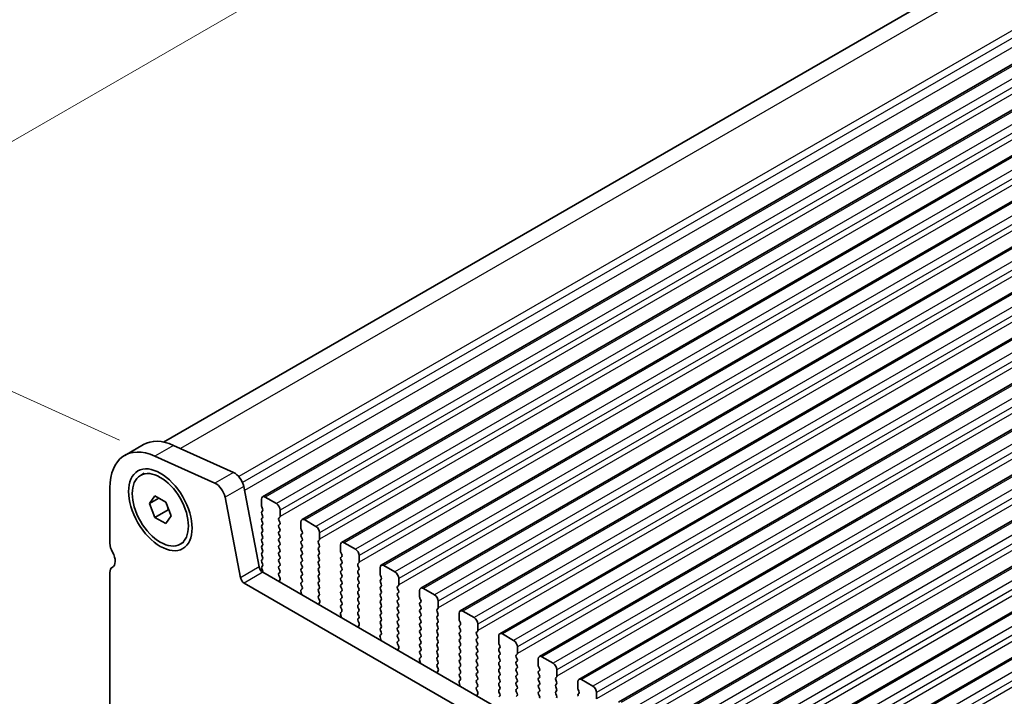
# Model space of a CAD drawing. Units: millimetres. Extents: x 0 to 5599, y 0 to 843.
# Drawn here: x 139 to 232, y 306 to 371 of the extents above; entities that cross this region are included whole.
import ezdxf

# ---------------------------------------------------------------- set-up
doc = ezdxf.new("R2010")
doc.units = ezdxf.units.MM
for name, color, linetype, lineweight in [('Dimension (ISO)', 7, 'Continuous', 18), ('Visible (ISO)', 7, 'Continuous', 35), ('Visible Narrow (ISO)', 7, 'Continuous', 25)]:
    doc.layers.add(name, color=color, linetype=linetype, lineweight=lineweight)
doc.styles.add('Note Text (TK)', font='txt')
doc.dimstyles.new('Default - Method 1b (TK)', dxfattribs={"dimscale": 2, "dimtxt": 2.5, "dimasz": 2.5, "dimexe": 1, "dimexo": 1.5, "dimgap": 1, "dimtad": 1, "dimtoh": 1, "dimrnd": 1e-08, "dimdsep": 46, "dimtxsty": 'Note Text (TK)', "dimcen": 0.09, "dimdle": 5, "dimclrd": 100, "dimclre": 100, "dimclrt": 7, "dimadec": 1, "dimazin": 1, "dimtfac": 1, "dimtmove": 0, "dimatfit": 3, "dimfxl": 0, "dimtolj": 1, "dimlwd": -1, "dimlwe": -1, "dimarcsym": 0})

# ---------------------------------------------------------------- blocks, each defined once
blk = doc.blocks.new('*D24')
at = {"layer": 'Defpoints', "color": 0, "transparency": 16777216}
for p in [(240.313, 417.994), (276.87, 401.444), (151.712, 329.184)]:
    blk.add_point(p, dxfattribs=at)
at = {"layer": 'Dimension (ISO)', "color": 100, "transparency": 16777216}
for p, q in [((273.507, 402.966), (238.071, 419.009)), ((119.485, 348.234), (235.983, 415.494)), ((148.349, 330.706), (112.913, 346.749))]:
    blk.add_line(p, q, dxfattribs=at)
for points in [[(235.566, 416.215), (236.399, 414.772), (240.313, 417.994)], [(119.068, 348.955), (119.902, 347.512), (115.155, 345.734)]]:
    blk.add_solid(points, dxfattribs=at)
at = {"layer": 'Dimension (ISO)', "color": 7, "transparency": 16777216, "insert": (172.917, 383.621), "char_height": 5, "attachment_point": 4, "rotation": 30, "style": 'Note Text (TK)'}
blk.add_mtext('\\A1;{\\Q-35.643;\\W0.816;\\H0.772x;177}', dxfattribs=at)

msp = doc.modelspace()

# ---------------------------------------------------------------- linework, layer by layer
at = {"layer": 'Visible (ISO)'}
for p, q in [((272.6145, 399.844), (152.5382, 330.5179)), ((161.9092, 325.3215), (283.5316, 395.5403)), ((165.6569, 323.1578), (287.2793, 393.3765)), ((169.4046, 320.9941), (291.0269, 391.2128)), ((173.1522, 318.8304), (294.7746, 389.0491)), ((176.8999, 316.6667), (298.5223, 386.8854)), ((180.6476, 314.503), (302.2699, 384.7217)), ((184.3952, 312.3393), (306.0176, 382.558)), ((188.1429, 310.1755), (309.7653, 380.3942)), ((191.8906, 308.0118), (313.5129, 378.2305)), ((195.6382, 305.8481), (317.2606, 376.0668)), ((199.3859, 303.6844), (321.0083, 373.9031)), ((203.1336, 301.5207), (324.7559, 371.7394)), ((206.8812, 299.357), (328.5036, 369.5757)), ((210.6289, 297.1932), (332.2513, 367.4119)), ((150.6172, 330.2748), (148.8494, 329.2542)), ((153.48, 330.2044), (159.172, 327.6275)), ((157.4042, 326.6069), (151.7122, 329.1838)), ((150.3419, 327.353), (150.6848, 327.551)), ((147.4514, 326.1641), (147.4514, 320.9161)), ((160.1244, 326.3098), (161.5912, 318.6702)), ((151.2038, 324.6817), (151.7141, 325.4077)), ((152.0877, 325.192), (151.2038, 324.6817)), ((151.7141, 325.4077), (152.7347, 324.8184)), ((152.7347, 324.8184), (153.245, 323.5032)), ((159.8234, 317.6496), (158.3567, 325.2892)), ((161.8057, 325.0927), (161.8057, 324.4803)), ((163.2199, 324.6844), (162.1592, 325.2968)), ((151.7141, 323.3665), (151.2038, 324.6817)), ((151.7141, 323.3665), (152.9727, 324.0931)), ((161.834, 324.366), (161.9188, 324.1863)), ((161.9188, 323.9904), (161.834, 323.9087)), ((163.5735, 323.4597), (163.5735, 324.072)), ((152.7347, 322.7772), (151.7141, 323.3665)), ((153.245, 323.5032), (152.7347, 322.7772)), ((161.834, 323.7128), (161.9188, 323.5331)), ((161.9188, 323.3372), (161.834, 323.2555)), ((161.834, 323.0596), (161.9188, 322.88)), ((163.4603, 323.2964), (163.5452, 323.378)), ((163.5452, 322.9208), (163.4603, 323.1004)), ((165.5534, 322.9289), (165.5534, 322.3166)), ((166.9676, 322.5207), (165.9069, 323.1331)), ((161.9188, 322.684), (161.834, 322.6023)), ((161.834, 322.4064), (161.9188, 322.2268)), ((161.9188, 322.0308), (161.834, 321.9491)), ((163.4603, 322.6432), (163.5452, 322.7248)), ((163.5452, 322.2676), (163.4603, 322.4472)), ((163.4603, 321.99), (163.5452, 322.0716)), ((165.5816, 322.2023), (165.6665, 322.0226)), ((154.1069, 320.8319), (154.4498, 321.0299)), ((161.834, 321.7532), (161.9188, 321.5736)), ((161.9188, 321.3776), (161.834, 321.2959)), ((161.834, 321.1), (161.9188, 320.9204)), ((163.5452, 321.6144), (163.4603, 321.794)), ((163.4603, 321.3368), (163.5452, 321.4184)), ((163.5452, 320.9612), (163.4603, 321.1408)), ((165.6665, 321.8267), (165.5816, 321.745)), ((165.5816, 321.5491), (165.6665, 321.3694)), ((165.6665, 321.1735), (165.5816, 321.0918)), ((167.208, 321.1326), (167.2928, 321.2143)), ((167.3211, 321.2959), (167.3211, 321.9083)), ((161.9188, 320.7244), (161.834, 320.6428)), ((161.834, 320.4468), (161.9188, 320.2672)), ((161.9188, 320.0712), (161.834, 319.9896)), ((163.4603, 320.6836), (163.5452, 320.7652)), ((163.5452, 320.308), (163.4603, 320.4876)), ((163.4603, 320.0304), (163.5452, 320.112)), ((165.5816, 320.8959), (165.6665, 320.7162)), ((165.6665, 320.5203), (165.5816, 320.4386)), ((165.5816, 320.2427), (165.6665, 320.063)), ((167.2928, 320.7571), (167.208, 320.9367)), ((167.208, 320.4795), (167.2928, 320.5611)), ((167.2928, 320.1039), (167.208, 320.2835)), ((169.301, 320.7652), (169.301, 320.1529)), ((170.7152, 320.357), (169.6546, 320.9693)), ((161.834, 319.7936), (161.9188, 319.614)), ((161.9188, 319.418), (161.834, 319.3364)), ((161.834, 319.1404), (161.9188, 318.9608)), ((163.5452, 319.6548), (163.4603, 319.8344)), ((163.4603, 319.3772), (163.5452, 319.4588)), ((163.5452, 319.0016), (163.4603, 319.1812)), ((165.6665, 319.8671), (165.5816, 319.7854)), ((165.5816, 319.5895), (165.6665, 319.4098)), ((165.6665, 319.2139), (165.5816, 319.1322)), ((167.208, 319.8263), (167.2928, 319.9079)), ((167.2928, 319.4507), (167.208, 319.6303)), ((167.208, 319.1731), (167.2928, 319.2547)), ((169.3293, 320.0385), (169.4142, 319.8589)), ((169.4142, 319.663), (169.3293, 319.5813)), ((169.3293, 319.3853), (169.4142, 319.2057)), ((171.0688, 319.1322), (171.0688, 319.7446)), ((147.701, 318.6497), (147.6689, 318.6311)), ((161.9188, 318.7648), (161.834, 318.6832)), ((161.834, 318.4872), (161.9035, 318.3401)), ((163.4603, 318.724), (163.5452, 318.8056)), ((163.5452, 318.3484), (163.4603, 318.528)), ((165.5816, 318.9363), (165.6665, 318.7566)), ((165.6665, 318.5607), (165.5816, 318.479)), ((165.5816, 318.2831), (165.6665, 318.1034)), ((167.2928, 318.7975), (167.208, 318.9771)), ((167.208, 318.5199), (167.2928, 318.6015)), ((167.2928, 318.1443), (167.208, 318.3239)), ((169.4142, 319.0098), (169.3293, 318.9281)), ((169.3293, 318.7321), (169.4142, 318.5525)), ((169.4142, 318.3566), (169.3293, 318.2749)), ((170.9557, 318.9689), (171.0405, 319.0506)), ((171.0405, 318.5933), (170.9557, 318.773)), ((170.9557, 318.3157), (171.0405, 318.3974)), ((173.0487, 318.6015), (173.0487, 317.9891)), ((174.4629, 318.1933), (173.4022, 318.8056)), ((147.4514, 318.1505), (147.4514, 291.114)), ((161.9342, 318.1627), (267.3288, 257.3131)), ((163.4615, 318.0719), (163.5452, 318.1524)), ((163.5589, 317.6752), (163.463, 317.8728)), ((163.5089, 317.3434), (163.5784, 317.5026)), ((165.6665, 317.9075), (165.5816, 317.8258)), ((165.5816, 317.6299), (165.6665, 317.4502)), ((165.6665, 317.2543), (165.5816, 317.1726)), ((167.208, 317.8667), (167.2928, 317.9483)), ((167.2928, 317.4911), (167.208, 317.6707)), ((167.208, 317.2135), (167.2928, 317.2951)), ((169.3293, 318.079), (169.4142, 317.8993)), ((169.4142, 317.7034), (169.3293, 317.6217)), ((169.3293, 317.4258), (169.4142, 317.2461)), ((171.0405, 317.9401), (170.9557, 318.1198)), ((170.9557, 317.6625), (171.0405, 317.7442)), ((171.0405, 317.2869), (170.9557, 317.4666)), ((173.077, 317.8748), (173.1618, 317.6952)), ((173.1618, 317.4992), (173.077, 317.4176)), ((174.8165, 316.9685), (174.8165, 317.5809)), ((266.6118, 255.6858), (160.1665, 317.142)), ((165.5484, 316.3653), (165.6179, 316.1258)), ((165.6638, 316.6022), (165.5679, 316.5152)), ((165.5816, 316.9767), (165.6653, 316.7995)), ((167.2928, 316.8379), (167.208, 317.0175)), ((167.208, 316.5603), (167.2928, 316.6419)), ((167.2928, 316.1847), (167.208, 316.3643)), ((169.4142, 317.0502), (169.3293, 316.9685)), ((169.3293, 316.7726), (169.4142, 316.5929)), ((169.4142, 316.397), (169.3293, 316.3153)), ((170.9557, 317.0093), (171.0405, 317.091)), ((171.0405, 316.6338), (170.9557, 316.8134)), ((170.9557, 316.3561), (171.0405, 316.4378)), ((173.077, 317.2216), (173.1618, 317.042)), ((173.1618, 316.846), (173.077, 316.7644)), ((173.077, 316.5684), (173.1618, 316.3888)), ((174.7033, 316.8052), (174.7882, 316.8869)), ((174.7882, 316.4296), (174.7033, 316.6093)), ((176.7964, 316.4378), (176.7964, 315.8254)), ((178.2106, 316.0295), (177.1499, 316.6419)), ((167.2092, 315.9082), (167.2928, 315.9887)), ((167.3065, 315.5115), (167.2107, 315.7091)), ((169.3293, 316.1194), (169.4142, 315.9397)), ((169.4142, 315.7438), (169.3293, 315.6621)), ((169.3293, 315.4662), (169.4142, 315.2865)), ((171.0405, 315.9806), (170.9557, 316.1602)), ((170.9557, 315.7029), (171.0405, 315.7846)), ((171.0405, 315.3274), (170.9557, 315.507)), ((173.1618, 316.1928), (173.077, 316.1112)), ((173.077, 315.9152), (173.1618, 315.7356)), ((173.1618, 315.5396), (173.077, 315.458)), ((174.7033, 316.152), (174.7882, 316.2337)), ((174.7882, 315.7764), (174.7033, 315.9561)), ((174.7033, 315.4988), (174.7882, 315.5805)), ((176.8246, 315.7111), (176.9095, 315.5315)), ((178.5641, 314.8048), (178.5641, 315.4172)), ((167.2566, 315.1797), (167.3261, 315.3389)), ((169.4142, 315.0906), (169.3293, 315.0089)), ((169.3293, 314.813), (169.413, 314.6358)), ((170.9557, 315.0497), (171.0405, 315.1314)), ((171.0405, 314.6742), (170.9557, 314.8538)), ((170.9557, 314.3966), (171.0405, 314.4782)), ((173.077, 315.262), (173.1618, 315.0824)), ((173.1618, 314.8864), (173.077, 314.8048)), ((173.077, 314.6088), (173.1618, 314.4292)), ((174.7882, 315.1232), (174.7033, 315.3029)), ((174.7033, 314.8456), (174.7882, 314.9273)), ((174.7882, 314.47), (174.7033, 314.6497)), ((176.9095, 315.3355), (176.8246, 315.2539)), ((176.8246, 315.0579), (176.9095, 314.8783)), ((176.9095, 314.6823), (176.8246, 314.6007)), ((178.451, 314.6415), (178.5358, 314.7232)), ((181.9582, 313.8658), (180.8976, 314.4782)), ((169.296, 314.2016), (169.3655, 313.9621)), ((169.4115, 314.4385), (169.3156, 314.3515)), ((171.0405, 314.021), (170.9557, 314.2006)), ((170.9568, 313.7445), (171.0405, 313.825)), ((171.0542, 313.3478), (170.9583, 313.5454)), ((173.1618, 314.2333), (173.077, 314.1516)), ((173.077, 313.9556), (173.1618, 313.776)), ((173.1618, 313.5801), (173.077, 313.4984)), ((174.7033, 314.1924), (174.7882, 314.2741)), ((174.7882, 313.8168), (174.7033, 313.9965)), ((174.7033, 313.5392), (174.7882, 313.6209)), ((176.8246, 314.4047), (176.9095, 314.2251)), ((176.9095, 314.0291), (176.8246, 313.9475)), ((176.8246, 313.7515), (176.9095, 313.5719)), ((178.5358, 314.2659), (178.451, 314.4455)), ((178.451, 313.9883), (178.5358, 314.07)), ((178.5358, 313.6127), (178.451, 313.7923)), ((180.544, 314.2741), (180.544, 313.6617)), ((180.5723, 313.5474), (180.6572, 313.3678)), ((171.0043, 313.016), (171.0738, 313.1752)), ((173.077, 313.3024), (173.1618, 313.1228)), ((173.1618, 312.9269), (173.077, 312.8452)), ((173.077, 312.6492), (173.1606, 312.4721)), ((174.7882, 313.1636), (174.7033, 313.3433)), ((174.7033, 312.886), (174.7882, 312.9677)), ((174.7882, 312.5104), (174.7033, 312.6901)), ((176.9095, 313.3759), (176.8246, 313.2943)), ((176.8246, 313.0983), (176.9095, 312.9187)), ((176.9095, 312.7227), (176.8246, 312.6411)), ((178.451, 313.3351), (178.5358, 313.4168)), ((178.5358, 312.9595), (178.451, 313.1391)), ((178.451, 312.6819), (178.5358, 312.7636)), ((180.6572, 313.1718), (180.5723, 313.0902)), ((180.5723, 312.8942), (180.6572, 312.7146)), ((182.3118, 312.6411), (182.3118, 313.2535)), ((173.0437, 312.0378), (173.1132, 311.7984)), ((173.1591, 312.2747), (173.0633, 312.1878)), ((174.7033, 312.2328), (174.7882, 312.3145)), ((174.7882, 311.8572), (174.7033, 312.0369)), ((174.7045, 311.5808), (174.7882, 311.6613)), ((176.8246, 312.4451), (176.9095, 312.2655)), ((176.9095, 312.0695), (176.8246, 311.9879)), ((176.8246, 311.7919), (176.9095, 311.6123)), ((178.5358, 312.3063), (178.451, 312.486)), ((178.451, 312.0287), (178.5358, 312.1104)), ((178.5358, 311.6531), (178.451, 311.8328)), ((180.6572, 312.5186), (180.5723, 312.437)), ((180.5723, 312.241), (180.6572, 312.0614)), ((180.6572, 311.8654), (180.5723, 311.7838)), ((182.1987, 312.4778), (182.2835, 312.5594)), ((182.2835, 312.1022), (182.1987, 312.2818)), ((182.1987, 311.8246), (182.2835, 311.9062)), ((184.2917, 312.1104), (184.2917, 311.498)), ((185.7059, 311.7021), (184.6452, 312.3145)), ((174.8019, 311.184), (174.706, 311.3816)), ((174.7519, 310.8523), (174.8214, 311.0115)), ((176.9095, 311.4163), (176.8246, 311.3347)), ((176.8246, 311.1387), (176.9095, 310.9591)), ((176.9095, 310.7631), (176.8246, 310.6815)), ((178.451, 311.3755), (178.5358, 311.4572)), ((178.5358, 310.9999), (178.451, 311.1796)), ((178.451, 310.7223), (178.5358, 310.804)), ((180.5723, 311.5878), (180.6572, 311.4082)), ((180.6572, 311.2122), (180.5723, 311.1306)), ((180.5723, 310.9346), (180.6572, 310.755)), ((182.2835, 311.449), (182.1987, 311.6286)), ((182.1987, 311.1714), (182.2835, 311.253)), ((182.2835, 310.7958), (182.1987, 310.9754)), ((184.32, 311.3837), (184.4048, 311.2041)), ((184.4048, 311.0081), (184.32, 310.9264)), ((184.32, 310.7305), (184.4048, 310.5509)), ((186.0595, 310.4774), (186.0595, 311.0897)), ((176.7914, 309.8741), (176.8609, 309.6347)), ((176.9068, 310.111), (176.8109, 310.0241)), ((176.8246, 310.4855), (176.9083, 310.3084)), ((178.5358, 310.3467), (178.451, 310.5264)), ((178.451, 310.0691), (178.5358, 310.1508)), ((178.5358, 309.6935), (178.451, 309.8732)), ((180.6572, 310.559), (180.5723, 310.4774)), ((180.5723, 310.2814), (180.6572, 310.1018)), ((180.6572, 309.9058), (180.5723, 309.8242)), ((182.1987, 310.5182), (182.2835, 310.5998)), ((182.2835, 310.1426), (182.1987, 310.3222)), ((182.1987, 309.865), (182.2835, 309.9466)), ((184.4048, 310.3549), (184.32, 310.2732)), ((184.32, 310.0773), (184.4048, 309.8977)), ((185.9463, 310.3141), (186.0312, 310.3957)), ((186.0312, 309.9385), (185.9463, 310.1181)), ((188.0394, 309.9466), (188.0394, 309.3343)), ((189.4536, 309.5384), (188.3929, 310.1508)), ((178.4522, 309.4171), (178.5358, 309.4976)), ((178.5495, 309.0203), (178.4537, 309.2179)), ((180.5723, 309.6282), (180.6572, 309.4486)), ((180.6572, 309.2526), (180.5723, 309.171)), ((180.5723, 308.975), (180.6572, 308.7954)), ((182.2835, 309.4894), (182.1987, 309.669)), ((182.1987, 309.2118), (182.2835, 309.2934)), ((182.2835, 308.8362), (182.1987, 309.0158)), ((184.4048, 309.7017), (184.32, 309.62)), ((184.32, 309.4241), (184.4048, 309.2445)), ((184.4048, 309.0485), (184.32, 308.9668)), ((185.9463, 309.6609), (186.0312, 309.7425)), ((186.0312, 309.2853), (185.9463, 309.4649)), ((185.9463, 309.0077), (186.0312, 309.0893)), ((188.0676, 309.22), (188.1525, 309.0403)), ((189.8071, 308.3137), (189.8071, 308.926)), ((178.4996, 308.6886), (178.5691, 308.8478)), ((180.6545, 307.9473), (180.5586, 307.8604)), ((180.6572, 308.5994), (180.5723, 308.5178)), ((180.5723, 308.3218), (180.656, 308.1447)), ((182.1987, 308.5586), (182.2835, 308.6403)), ((182.2835, 308.183), (182.1987, 308.3626)), ((182.1987, 307.9054), (182.2835, 307.9871)), ((184.32, 308.7709), (184.4048, 308.5913)), ((184.4048, 308.3953), (184.32, 308.3137)), ((184.32, 308.1177), (184.4048, 307.9381)), ((186.0312, 308.6321), (185.9463, 308.8117)), ((185.9463, 308.3545), (186.0312, 308.4361)), ((186.0312, 307.9789), (185.9463, 308.1585)), ((188.1525, 308.8444), (188.0676, 308.7627)), ((188.0676, 308.5668), (188.1525, 308.3871)), ((188.1525, 308.1912), (188.0676, 308.1095)), ((189.694, 308.1504), (189.7788, 308.232)), ((189.7788, 307.7748), (189.694, 307.9544)), ((193.2012, 307.3747), (192.1406, 307.9871)), ((180.539, 307.7104), (180.6085, 307.471)), ((182.2835, 307.5298), (182.1987, 307.7094)), ((182.1998, 307.2533), (182.2835, 307.3339)), ((182.2972, 306.8566), (182.2013, 307.0542)), ((184.4048, 307.7421), (184.32, 307.6605)), ((184.32, 307.4645), (184.4048, 307.2849)), ((184.4048, 307.0889), (184.32, 307.0073)), ((185.9463, 307.7013), (186.0312, 307.7829)), ((186.0312, 307.3257), (185.9463, 307.5053)), ((185.9463, 307.0481), (186.0312, 307.1297)), ((188.0676, 307.9136), (188.1525, 307.7339)), ((188.1525, 307.538), (188.0676, 307.4563)), ((188.0676, 307.2604), (188.1525, 307.0807)), ((189.694, 307.4972), (189.7788, 307.5788)), ((189.7788, 307.1216), (189.694, 307.3012)), ((191.787, 307.7829), (191.787, 307.1706)), ((191.8153, 307.0562), (191.9002, 306.8766)), ((182.2473, 306.5248), (182.3168, 306.684)), ((184.32, 306.8113), (184.4048, 306.6317)), ((184.4048, 306.4357), (184.32, 306.3541)), ((186.0312, 306.6725), (185.9463, 306.8521)), ((185.9463, 306.3949), (186.0312, 306.4765)), ((188.1525, 306.8848), (188.0676, 306.8031)), ((188.0676, 306.6072), (188.1525, 306.4275)), ((189.694, 306.844), (189.7788, 306.9256)), ((189.7788, 306.4684), (189.694, 306.648)), ((191.9002, 306.6807), (191.8153, 306.599)), ((193.5548, 306.1499), (193.5548, 306.7623))]:
    msp.add_line(p, q, dxfattribs=at)
for centre, major_axis, start_param, end_param in [((153.9922, 324.4292), (-3.375, 5.8457), 5.6053067, 6.2831853), ((152.2244, 323.4085), (-3.375, 5.8457), 5.6053067, 7.0685835), ((159.2668, 326.5581), (0.625, -1.0825), 1.0297443, 2.4637141), ((157.499, 325.5374), (-0.625, 1.0825), 4.1713369, 5.6053067), ((162.1592, 324.8885), (-0.25, 0.433), 5.4977871, 7.0685835), ((161.9471, 323.7454), (-0.1, 0.1732), 0.1418971, 1.4288993), ((161.9471, 324.3986), (0.1, -0.1732), 3.9269908, 4.5704919), ((161.8057, 324.1537), (0.1, -0.1732), 0.1418971, 1.4288993), ((163.2199, 324.2762), (-0.25, 0.433), 3.9269908, 5.4977871), ((161.9471, 323.0922), (-0.1, 0.1732), 0.1418971, 1.4288993), ((161.8057, 323.5005), (0.1, -0.1732), 0.1418971, 1.4288993), ((161.8057, 322.8473), (0.1, -0.1732), 0.1418971, 1.4288993), ((163.5735, 323.1331), (-0.1, 0.1732), 0.1418971, 1.4288993), ((163.432, 323.5413), (0.1, -0.1732), 0.1418971, 0.7853982), ((163.432, 322.8881), (0.1, -0.1732), 0.1418971, 1.4288993), ((165.9069, 322.7248), (-0.25, 0.433), 5.4977871, 7.0685835), ((161.9471, 322.439), (-0.1, 0.1732), 0.1418971, 1.4288993), ((161.9471, 321.7858), (-0.1, 0.1732), 0.1418971, 1.4288993), ((161.8057, 322.1941), (0.1, -0.1732), 0.1418971, 1.4288993), ((163.5735, 322.4799), (-0.1, 0.1732), 0.1418971, 1.4288993), ((163.5735, 321.8267), (-0.1, 0.1732), 0.1418971, 1.4288993), ((163.432, 322.2349), (0.1, -0.1732), 0.1418971, 1.4288993), ((165.6948, 322.2349), (0.1, -0.1732), 3.9269908, 4.5704919), ((165.5534, 321.99), (0.1, -0.1732), 0.1418971, 1.4288993), ((166.9676, 322.1124), (-0.25, 0.433), 3.9269908, 5.4977871), ((161.9471, 321.1326), (-0.1, 0.1732), 0.1418971, 1.4288993), ((161.8057, 321.5409), (0.1, -0.1732), 0.1418971, 1.4288993), ((163.5735, 321.1735), (-0.1, 0.1732), 0.1418971, 1.4288993), ((163.432, 321.5817), (0.1, -0.1732), 0.1418971, 1.4288993), ((165.6948, 321.5817), (-0.1, 0.1732), 0.1418971, 1.4288993), ((165.6948, 320.9285), (-0.1, 0.1732), 0.1418971, 1.4288993), ((165.5534, 321.3368), (0.1, -0.1732), 0.1418971, 1.4288993), ((167.3211, 320.9693), (-0.1, 0.1732), 0.1418971, 1.4288993), ((167.1797, 321.3776), (0.1, -0.1732), 0.1418971, 0.7853982), ((169.6546, 320.5611), (-0.25, 0.433), 5.4977871, 7.0685835), ((148.3353, 320.4058), (0.625, -1.0825), 3.9269908, 4.6939848), ((147.0625, 319.7241), (0.625, -1.0825), 6.2671145, 7.8355775), ((161.9471, 320.4795), (-0.1, 0.1732), 0.1418971, 1.4288993), ((161.8057, 320.8877), (0.1, -0.1732), 0.1418971, 1.4288993), ((161.8057, 320.2345), (0.1, -0.1732), 0.1418971, 1.4288993), ((163.5735, 320.5203), (-0.1, 0.1732), 0.1418971, 1.4288993), ((163.432, 320.9285), (0.1, -0.1732), 0.1418971, 1.4288993), ((163.432, 320.2753), (0.1, -0.1732), 0.1418971, 1.4288993), ((165.6948, 320.2753), (-0.1, 0.1732), 0.1418971, 1.4288993), ((165.5534, 320.6836), (0.1, -0.1732), 0.1418971, 1.4288993), ((165.5534, 320.0304), (0.1, -0.1732), 0.1418971, 1.4288993), ((167.3211, 320.3162), (-0.1, 0.1732), 0.1418971, 1.4288993), ((167.1797, 320.7244), (0.1, -0.1732), 0.1418971, 1.4288993), ((167.1797, 320.0712), (0.1, -0.1732), 0.1418971, 1.4288993), ((169.4424, 320.0712), (0.1, -0.1732), 3.9269908, 4.5704919), ((170.7152, 319.9487), (-0.25, 0.433), 3.9269908, 5.4977871), ((161.9471, 319.8263), (-0.1, 0.1732), 0.1418971, 1.4288993), ((161.9471, 319.1731), (-0.1, 0.1732), 0.1418971, 1.4288993), ((161.8057, 319.5813), (0.1, -0.1732), 0.1418971, 1.4288993), ((163.5735, 319.8671), (-0.1, 0.1732), 0.1418971, 1.4288993), ((163.5735, 319.2139), (-0.1, 0.1732), 0.1418971, 1.4288993), ((163.432, 319.6221), (0.1, -0.1732), 0.1418971, 1.4288993), ((165.6948, 319.6221), (-0.1, 0.1732), 0.1418971, 1.4288993), ((165.6948, 318.9689), (-0.1, 0.1732), 0.1418971, 1.4288993), ((165.5534, 319.3772), (0.1, -0.1732), 0.1418971, 1.4288993), ((167.3211, 319.663), (-0.1, 0.1732), 0.1418971, 1.4288993), ((167.3211, 319.0098), (-0.1, 0.1732), 0.1418971, 1.4288993), ((167.1797, 319.418), (0.1, -0.1732), 0.1418971, 1.4288993), ((169.4424, 319.418), (-0.1, 0.1732), 0.1418971, 1.4288993), ((169.301, 319.8263), (0.1, -0.1732), 0.1418971, 1.4288993), ((169.301, 319.1731), (0.1, -0.1732), 0.1418971, 1.4288993), ((170.9274, 319.2139), (0.1, -0.1732), 0.1418971, 0.7853982), ((148.1939, 317.7218), (-0.525, 0.9093), 6.2671145, 7.0685835), ((161.9342, 318.5709), (0.25, -0.433), 4.1713369, 5.4977871), ((161.9471, 318.5199), (-0.1, 0.1732), 0.1418971, 1.4288993), ((161.7903, 318.3074), (0.1, -0.1732), 0.3997741, 1.4288993), ((161.8057, 318.9281), (0.1, -0.1732), 0.1418971, 1.4288993), ((163.5735, 318.5607), (-0.1, 0.1732), 0.1418971, 1.4288993), ((163.432, 318.9689), (0.1, -0.1732), 0.1418971, 1.4288993), ((163.432, 318.3157), (0.1, -0.1732), 0.1418971, 1.4288993), ((165.6948, 318.3157), (-0.1, 0.1732), 0.1418971, 1.4288993), ((165.5534, 318.724), (0.1, -0.1732), 0.1418971, 1.4288993), ((167.3211, 318.3566), (-0.1, 0.1732), 0.1418971, 1.4288993), ((167.1797, 318.7648), (0.1, -0.1732), 0.1418971, 1.4288993), ((169.4424, 318.7648), (-0.1, 0.1732), 0.1418971, 1.4288993), ((169.4424, 318.1116), (-0.1, 0.1732), 0.1418971, 1.4288993), ((169.301, 318.5199), (0.1, -0.1732), 0.1418971, 1.4288993), ((171.0688, 318.8056), (-0.1, 0.1732), 0.1418971, 1.4288993), ((171.0688, 318.1524), (-0.1, 0.1732), 0.1418971, 1.4288993), ((170.9274, 318.5607), (0.1, -0.1732), 0.1418971, 1.4288993), ((173.4022, 318.3974), (-0.25, 0.433), 5.4977871, 7.0685835), ((174.4629, 317.785), (-0.25, 0.433), 3.9269908, 5.4977871), ((160.1665, 317.5503), (-0.25, 0.433), 1.0297443, 2.3561945), ((163.5746, 317.9086), (-0.1, 0.1732), 0.1418971, 1.4465605), ((163.6401, 317.2067), (-0.1, 0.1732), 0.4026436, 0.963561), ((163.4472, 317.6394), (-0.1, 0.1732), 3.5442362, 4.5881532), ((165.6948, 317.6625), (-0.1, 0.1732), 0.1418971, 1.4288993), ((165.5534, 318.0708), (0.1, -0.1732), 0.1418971, 1.4288993), ((165.5534, 317.4176), (0.1, -0.1732), 0.1418971, 1.4288993), ((167.3211, 317.7034), (-0.1, 0.1732), 0.1418971, 1.4288993), ((167.1797, 318.1116), (0.1, -0.1732), 0.1418971, 1.4288993), ((167.1797, 317.4584), (0.1, -0.1732), 0.1418971, 1.4288993), ((169.4424, 317.4584), (-0.1, 0.1732), 0.1418971, 1.4288993), ((169.301, 317.8667), (0.1, -0.1732), 0.1418971, 1.4288993), ((171.0688, 317.4992), (-0.1, 0.1732), 0.1418971, 1.4288993), ((170.9274, 317.9075), (0.1, -0.1732), 0.1418971, 1.4288993), ((170.9274, 317.2543), (0.1, -0.1732), 0.1418971, 1.4288993), ((173.1901, 317.2543), (-0.1, 0.1732), 0.1418971, 1.4288993), ((173.1901, 317.9075), (0.1, -0.1732), 3.9269908, 4.5704919), ((173.0487, 317.6625), (0.1, -0.1732), 0.1418971, 1.4288993), ((165.6796, 316.3505), (-0.1, 0.1732), 0.1242358, 1.1681528), ((165.6948, 317.0093), (-0.1, 0.1732), 0.1418971, 1.4288993), ((165.5522, 316.7669), (0.1, -0.1732), 0.1242358, 1.4288993), ((167.3211, 317.0502), (-0.1, 0.1732), 0.1418971, 1.4288993), ((167.3211, 316.397), (-0.1, 0.1732), 0.1418971, 1.4288993), ((167.1797, 316.8052), (0.1, -0.1732), 0.1418971, 1.4288993), ((169.4424, 316.8052), (-0.1, 0.1732), 0.1418971, 1.4288993), ((169.301, 317.2135), (0.1, -0.1732), 0.1418971, 1.4288993), ((169.301, 316.5603), (0.1, -0.1732), 0.1418971, 1.4288993), ((171.0688, 316.846), (-0.1, 0.1732), 0.1418971, 1.4288993), ((171.0688, 316.1928), (-0.1, 0.1732), 0.1418971, 1.4288993), ((170.9274, 316.6011), (0.1, -0.1732), 0.1418971, 1.4288993), ((173.1901, 316.6011), (-0.1, 0.1732), 0.1418971, 1.4288993), ((173.0487, 317.0093), (0.1, -0.1732), 0.1418971, 1.4288993), ((173.0487, 316.3561), (0.1, -0.1732), 0.1418971, 1.4288993), ((174.8165, 316.6419), (-0.1, 0.1732), 0.1418971, 1.4288993), ((174.675, 317.0502), (0.1, -0.1732), 0.1418971, 0.7853982), ((174.675, 316.397), (0.1, -0.1732), 0.1418971, 1.4288993), ((177.1499, 316.2337), (-0.25, 0.433), 5.4977871, 7.0685835), ((165.4867, 316.1406), (0.1, -0.1732), 0.6072353, 1.1681528), ((167.3223, 315.7449), (-0.1, 0.1732), 0.1418971, 1.4465605), ((167.1797, 316.152), (0.1, -0.1732), 0.1418971, 1.4288993), ((167.1949, 315.4756), (-0.1, 0.1732), 3.5442362, 4.5881532), ((169.4424, 316.152), (-0.1, 0.1732), 0.1418971, 1.4288993), ((169.4424, 315.4988), (-0.1, 0.1732), 0.1418971, 1.4288993), ((169.301, 315.9071), (0.1, -0.1732), 0.1418971, 1.4288993), ((171.0688, 315.5396), (-0.1, 0.1732), 0.1418971, 1.4288993), ((170.9274, 315.9479), (0.1, -0.1732), 0.1418971, 1.4288993), ((173.1901, 315.9479), (-0.1, 0.1732), 0.1418971, 1.4288993), ((173.1901, 315.2947), (-0.1, 0.1732), 0.1418971, 1.4288993), ((173.0487, 315.7029), (0.1, -0.1732), 0.1418971, 1.4288993), ((174.8165, 315.9887), (-0.1, 0.1732), 0.1418971, 1.4288993), ((174.8165, 315.3355), (-0.1, 0.1732), 0.1418971, 1.4288993), ((174.675, 315.7438), (0.1, -0.1732), 0.1418971, 1.4288993), ((176.9378, 315.7438), (0.1, -0.1732), 3.9269908, 4.5704919), ((176.7964, 315.4988), (0.1, -0.1732), 0.1418971, 1.4288993), ((178.2106, 315.6213), (-0.25, 0.433), 3.9269908, 5.4977871), ((167.3878, 315.043), (-0.1, 0.1732), 0.4026436, 0.963561), ((169.4424, 314.8456), (-0.1, 0.1732), 0.1418971, 1.4288993), ((169.2998, 314.6032), (0.1, -0.1732), 0.1242358, 1.4288993), ((169.301, 315.2539), (0.1, -0.1732), 0.1418971, 1.4288993), ((171.0688, 314.8864), (-0.1, 0.1732), 0.1418971, 1.4288993), ((170.9274, 315.2947), (0.1, -0.1732), 0.1418971, 1.4288993), ((170.9274, 314.6415), (0.1, -0.1732), 0.1418971, 1.4288993), ((173.1901, 314.6415), (-0.1, 0.1732), 0.1418971, 1.4288993), ((173.0487, 315.0497), (0.1, -0.1732), 0.1418971, 1.4288993), ((174.8165, 314.6823), (-0.1, 0.1732), 0.1418971, 1.4288993), ((174.675, 315.0906), (0.1, -0.1732), 0.1418971, 1.4288993), ((174.675, 314.4374), (0.1, -0.1732), 0.1418971, 1.4288993), ((176.9378, 315.0906), (-0.1, 0.1732), 0.1418971, 1.4288993), ((176.9378, 314.4374), (-0.1, 0.1732), 0.1418971, 1.4288993), ((176.7964, 314.8456), (0.1, -0.1732), 0.1418971, 1.4288993), ((178.5641, 314.4782), (-0.1, 0.1732), 0.1418971, 1.4288993), ((178.4227, 314.8864), (0.1, -0.1732), 0.1418971, 0.7853982), ((180.8976, 314.07), (-0.25, 0.433), 5.4977871, 7.0685835), ((169.4272, 314.1868), (-0.1, 0.1732), 0.1242358, 1.1681528), ((169.2344, 313.9769), (0.1, -0.1732), 0.6072353, 1.1681528), ((171.0688, 314.2333), (-0.1, 0.1732), 0.1418971, 1.4288993), ((171.07, 313.5812), (-0.1, 0.1732), 0.1418971, 1.4465605), ((170.9274, 313.9883), (0.1, -0.1732), 0.1418971, 1.4288993), ((173.1901, 313.9883), (-0.1, 0.1732), 0.1418971, 1.4288993), ((173.0487, 314.3966), (0.1, -0.1732), 0.1418971, 1.4288993), ((173.0487, 313.7434), (0.1, -0.1732), 0.1418971, 1.4288993), ((174.8165, 314.0291), (-0.1, 0.1732), 0.1418971, 1.4288993), ((174.8165, 313.3759), (-0.1, 0.1732), 0.1418971, 1.4288993), ((174.675, 313.7842), (0.1, -0.1732), 0.1418971, 1.4288993), ((176.9378, 313.7842), (-0.1, 0.1732), 0.1418971, 1.4288993), ((176.7964, 314.1924), (0.1, -0.1732), 0.1418971, 1.4288993), ((176.7964, 313.5392), (0.1, -0.1732), 0.1418971, 1.4288993), ((178.5641, 313.825), (-0.1, 0.1732), 0.1418971, 1.4288993), ((178.4227, 314.2333), (0.1, -0.1732), 0.1418971, 1.4288993), ((178.4227, 313.5801), (0.1, -0.1732), 0.1418971, 1.4288993), ((180.6854, 313.5801), (0.1, -0.1732), 3.9269908, 4.5704919), ((181.9582, 313.4576), (-0.25, 0.433), 3.9269908, 5.4977871), ((171.1355, 312.8793), (-0.1, 0.1732), 0.4026436, 0.963561), ((170.9426, 313.3119), (-0.1, 0.1732), 3.5442362, 4.5881532), ((173.1901, 313.3351), (-0.1, 0.1732), 0.1418971, 1.4288993), ((173.1901, 312.6819), (-0.1, 0.1732), 0.1418971, 1.4288993), ((173.0487, 313.0902), (0.1, -0.1732), 0.1418971, 1.4288993), ((174.8165, 312.7227), (-0.1, 0.1732), 0.1418971, 1.4288993), ((174.675, 313.131), (0.1, -0.1732), 0.1418971, 1.4288993), ((176.9378, 313.131), (-0.1, 0.1732), 0.1418971, 1.4288993), ((176.9378, 312.4778), (-0.1, 0.1732), 0.1418971, 1.4288993), ((176.7964, 312.886), (0.1, -0.1732), 0.1418971, 1.4288993), ((178.5641, 313.1718), (-0.1, 0.1732), 0.1418971, 1.4288993), ((178.5641, 312.5186), (-0.1, 0.1732), 0.1418971, 1.4288993), ((178.4227, 312.9269), (0.1, -0.1732), 0.1418971, 1.4288993), ((180.6854, 312.9269), (-0.1, 0.1732), 0.1418971, 1.4288993), ((180.544, 313.3351), (0.1, -0.1732), 0.1418971, 1.4288993), ((180.544, 312.6819), (0.1, -0.1732), 0.1418971, 1.4288993), ((182.1704, 312.7227), (0.1, -0.1732), 0.1418971, 0.7853982), ((173.1749, 312.0231), (-0.1, 0.1732), 0.1242358, 1.1681528), ((172.982, 311.8131), (0.1, -0.1732), 0.6072353, 1.1681528), ((173.0475, 312.4395), (0.1, -0.1732), 0.1242358, 1.4288993), ((174.8165, 312.0695), (-0.1, 0.1732), 0.1418971, 1.4288993), ((174.675, 312.4778), (0.1, -0.1732), 0.1418971, 1.4288993), ((174.675, 311.8246), (0.1, -0.1732), 0.1418971, 1.4288993), ((176.9378, 311.8246), (-0.1, 0.1732), 0.1418971, 1.4288993), ((176.7964, 312.2328), (0.1, -0.1732), 0.1418971, 1.4288993), ((178.5641, 311.8654), (-0.1, 0.1732), 0.1418971, 1.4288993), ((178.4227, 312.2737), (0.1, -0.1732), 0.1418971, 1.4288993), ((180.6854, 312.2737), (-0.1, 0.1732), 0.1418971, 1.4288993), ((180.6854, 311.6205), (-0.1, 0.1732), 0.1418971, 1.4288993), ((180.544, 312.0287), (0.1, -0.1732), 0.1418971, 1.4288993), ((182.3118, 312.3145), (-0.1, 0.1732), 0.1418971, 1.4288993), ((182.3118, 311.6613), (-0.1, 0.1732), 0.1418971, 1.4288993), ((182.1704, 312.0695), (0.1, -0.1732), 0.1418971, 1.4288993), ((184.6452, 311.9062), (-0.25, 0.433), 5.4977871, 7.0685835), ((185.7059, 311.2939), (-0.25, 0.433), 3.9269908, 5.4977871), ((174.8176, 311.4175), (-0.1, 0.1732), 0.1418971, 1.4465605), ((174.8831, 310.7155), (-0.1, 0.1732), 0.4026436, 0.963561), ((174.6902, 311.1482), (-0.1, 0.1732), 3.5442362, 4.5881532), ((176.9378, 311.1714), (-0.1, 0.1732), 0.1418971, 1.4288993), ((176.7964, 311.5796), (0.1, -0.1732), 0.1418971, 1.4288993), ((176.7964, 310.9264), (0.1, -0.1732), 0.1418971, 1.4288993), ((178.5641, 311.2122), (-0.1, 0.1732), 0.1418971, 1.4288993), ((178.5641, 310.559), (-0.1, 0.1732), 0.1418971, 1.4288993), ((178.4227, 311.6205), (0.1, -0.1732), 0.1418971, 1.4288993), ((178.4227, 310.9673), (0.1, -0.1732), 0.1418971, 1.4288993), ((180.6854, 310.9673), (-0.1, 0.1732), 0.1418971, 1.4288993), ((180.544, 311.3755), (0.1, -0.1732), 0.1418971, 1.4288993), ((180.544, 310.7223), (0.1, -0.1732), 0.1418971, 1.4288993), ((182.3118, 311.0081), (-0.1, 0.1732), 0.1418971, 1.4288993), ((182.1704, 311.4163), (0.1, -0.1732), 0.1418971, 1.4288993), ((182.1704, 310.7631), (0.1, -0.1732), 0.1418971, 1.4288993), ((184.4331, 310.7631), (-0.1, 0.1732), 0.1418971, 1.4288993), ((184.4331, 311.4163), (0.1, -0.1732), 3.9269908, 4.5704919), ((184.2917, 311.1714), (0.1, -0.1732), 0.1418971, 1.4288993), ((176.9226, 309.8594), (-0.1, 0.1732), 0.1242358, 1.1681528), ((176.9378, 310.5182), (-0.1, 0.1732), 0.1418971, 1.4288993), ((176.7952, 310.2757), (0.1, -0.1732), 0.1242358, 1.4288993), ((178.5641, 309.9058), (-0.1, 0.1732), 0.1418971, 1.4288993), ((178.4227, 310.3141), (0.1, -0.1732), 0.1418971, 1.4288993), ((180.6854, 310.3141), (-0.1, 0.1732), 0.1418971, 1.4288993), ((180.6854, 309.6609), (-0.1, 0.1732), 0.1418971, 1.4288993), ((180.544, 310.0691), (0.1, -0.1732), 0.1418971, 1.4288993), ((182.3118, 310.3549), (-0.1, 0.1732), 0.1418971, 1.4288993), ((182.3118, 309.7017), (-0.1, 0.1732), 0.1418971, 1.4288993), ((182.1704, 310.1099), (0.1, -0.1732), 0.1418971, 1.4288993), ((184.4331, 310.1099), (-0.1, 0.1732), 0.1418971, 1.4288993), ((184.2917, 310.5182), (0.1, -0.1732), 0.1418971, 1.4288993), ((184.2917, 309.865), (0.1, -0.1732), 0.1418971, 1.4288993), ((186.0595, 310.1508), (-0.1, 0.1732), 0.1418971, 1.4288993), ((185.918, 310.559), (0.1, -0.1732), 0.1418971, 0.7853982), ((185.918, 309.9058), (0.1, -0.1732), 0.1418971, 1.4288993), ((188.3929, 309.7425), (-0.25, 0.433), 5.4977871, 7.0685835), ((176.7297, 309.6494), (0.1, -0.1732), 0.6072353, 1.1681528), ((178.5653, 309.2538), (-0.1, 0.1732), 0.1418971, 1.4465605), ((178.4227, 309.6609), (0.1, -0.1732), 0.1418971, 1.4288993), ((178.4379, 308.9845), (-0.1, 0.1732), 3.5442362, 4.5881532), ((180.6854, 309.0077), (-0.1, 0.1732), 0.1418971, 1.4288993), ((180.544, 309.4159), (0.1, -0.1732), 0.1418971, 1.4288993), ((182.3118, 309.0485), (-0.1, 0.1732), 0.1418971, 1.4288993), ((182.1704, 309.4567), (0.1, -0.1732), 0.1418971, 1.4288993), ((184.4331, 309.4567), (-0.1, 0.1732), 0.1418971, 1.4288993), ((184.4331, 308.8036), (-0.1, 0.1732), 0.1418971, 1.4288993), ((184.2917, 309.2118), (0.1, -0.1732), 0.1418971, 1.4288993), ((186.0595, 309.4976), (-0.1, 0.1732), 0.1418971, 1.4288993), ((186.0595, 308.8444), (-0.1, 0.1732), 0.1418971, 1.4288993), ((185.918, 309.2526), (0.1, -0.1732), 0.1418971, 1.4288993), ((188.1808, 309.2526), (0.1, -0.1732), 3.9269908, 4.5704919), ((188.0394, 309.0077), (0.1, -0.1732), 0.1418971, 1.4288993), ((189.4536, 309.1301), (-0.25, 0.433), 3.9269908, 5.4977871), ((178.6308, 308.5518), (-0.1, 0.1732), 0.4026436, 0.963561), ((180.6854, 308.3545), (-0.1, 0.1732), 0.1418971, 1.4288993), ((180.5428, 308.112), (0.1, -0.1732), 0.1242358, 1.4288993), ((180.544, 308.7627), (0.1, -0.1732), 0.1418971, 1.4288993), ((182.3118, 308.3953), (-0.1, 0.1732), 0.1418971, 1.4288993), ((182.1704, 308.8036), (0.1, -0.1732), 0.1418971, 1.4288993), ((182.1704, 308.1504), (0.1, -0.1732), 0.1418971, 1.4288993), ((184.4331, 308.1504), (-0.1, 0.1732), 0.1418971, 1.4288993), ((184.2917, 308.5586), (0.1, -0.1732), 0.1418971, 1.4288993), ((184.2917, 307.9054), (0.1, -0.1732), 0.1418971, 1.4288993), ((186.0595, 308.1912), (-0.1, 0.1732), 0.1418971, 1.4288993), ((185.918, 308.5994), (0.1, -0.1732), 0.1418971, 1.4288993), ((185.918, 307.9462), (0.1, -0.1732), 0.1418971, 1.4288993), ((188.1808, 308.5994), (-0.1, 0.1732), 0.1418971, 1.4288993), ((188.1808, 307.9462), (-0.1, 0.1732), 0.1418971, 1.4288993), ((188.0394, 308.3545), (0.1, -0.1732), 0.1418971, 1.4288993), ((189.8071, 307.9871), (-0.1, 0.1732), 0.1418971, 1.4288993), ((189.6657, 308.3953), (0.1, -0.1732), 0.1418971, 0.7853982), ((192.1406, 307.5788), (-0.25, 0.433), 5.4977871, 7.0685835), ((180.6702, 307.6957), (-0.1, 0.1732), 0.1242358, 1.1681528), ((180.4774, 307.4857), (0.1, -0.1732), 0.6072353, 1.1681528), ((182.3118, 307.7421), (-0.1, 0.1732), 0.1418971, 1.4288993), ((182.313, 307.09), (-0.1, 0.1732), 0.1418971, 1.4465605), ((182.1704, 307.4972), (0.1, -0.1732), 0.1418971, 1.4288993), ((184.4331, 307.4972), (-0.1, 0.1732), 0.1418971, 1.4288993), ((184.4331, 306.844), (-0.1, 0.1732), 0.1418971, 1.4288993), ((184.2917, 307.2522), (0.1, -0.1732), 0.1418971, 1.4288993), ((186.0595, 307.538), (-0.1, 0.1732), 0.1418971, 1.4288993), ((186.0595, 306.8848), (-0.1, 0.1732), 0.1418971, 1.4288993), ((185.918, 307.293), (0.1, -0.1732), 0.1418971, 1.4288993), ((188.1808, 307.293), (-0.1, 0.1732), 0.1418971, 1.4288993), ((188.0394, 307.7013), (0.1, -0.1732), 0.1418971, 1.4288993), ((188.0394, 307.0481), (0.1, -0.1732), 0.1418971, 1.4288993), ((189.8071, 307.3339), (-0.1, 0.1732), 0.1418971, 1.4288993), ((189.6657, 307.7421), (0.1, -0.1732), 0.1418971, 1.4288993), ((189.6657, 307.0889), (0.1, -0.1732), 0.1418971, 1.4288993), ((191.9284, 307.0889), (0.1, -0.1732), 3.9269908, 4.5704919), ((193.2012, 306.9664), (-0.25, 0.433), 3.9269908, 5.4977871), ((182.3785, 306.3881), (-0.1, 0.1732), 0.4026436, 0.963561), ((182.1856, 306.8208), (-0.1, 0.1732), 3.5442362, 4.5881532), ((184.2917, 306.599), (0.1, -0.1732), 0.1418971, 1.4288993), ((185.918, 306.6398), (0.1, -0.1732), 0.1418971, 1.4288993), ((188.1808, 306.6398), (-0.1, 0.1732), 0.1418971, 1.4288993), ((188.0394, 306.3949), (0.1, -0.1732), 0.1418971, 1.4288993), ((189.8071, 306.6807), (-0.1, 0.1732), 0.1418971, 1.4288993), ((189.6657, 306.4357), (0.1, -0.1732), 0.1418971, 1.4288993), ((191.9284, 306.4357), (-0.1, 0.1732), 0.1418971, 1.4288993), ((191.787, 306.844), (0.1, -0.1732), 0.1418971, 1.4288993)]:
    msp.add_ellipse(centre, major_axis=major_axis, ratio=0.5773503, start_param=start_param, end_param=end_param, dxfattribs=at)
for major_axis in [(-2.125, 3.6806), (-1.8825, 3.2606)]:
    msp.add_ellipse((152.2244, 324.0925), major_axis=major_axis, ratio=0.5773503, dxfattribs=at)
for points, weights in [([(152.9393, 324.291), (152.9577, 324.1964), (152.9727, 324.0931)], [1.03330933202, 1.01898436865, 1]), ([(152.9727, 324.0931), (152.9979, 324.0851), (153.0224, 324.077)], [1, 1.00516298229, 1.0099813454])]:
    msp.add_rational_spline(points, weights, degree=2, dxfattribs=at)
at = {"layer": 'Visible Narrow (ISO)'}
for p, q in [((275.1592, 399.7814), (154.1348, 329.9079)), ((280.8512, 397.2046), (159.666, 327.2382)), ((281.2322, 396.6775), (160.0072, 326.6881)), ((281.3844, 395.8847), (160.1996, 325.9186)), ((283.7816, 395.5155), (162.1592, 325.2968)), ((284.8423, 394.9031), (163.2199, 324.6844)), ((285.1958, 394.2907), (163.5735, 324.072)), ((285.1958, 393.6784), (163.5735, 323.4597)), ((287.5293, 393.3518), (165.9069, 323.1331)), ((288.5899, 392.7394), (166.9676, 322.5207)), ((288.9435, 392.127), (167.3211, 321.9083)), ((288.9435, 391.5147), (167.3211, 321.2959)), ((291.2769, 391.1881), (169.6546, 320.9693)), ((292.3376, 390.5757), (170.7152, 320.357)), ((292.6912, 389.9633), (171.0688, 319.7446)), ((292.6912, 389.3509), (171.0688, 319.1322)), ((295.0246, 389.0243), (173.4022, 318.8056)), ((296.0853, 388.412), (174.4629, 318.1933)), ((296.4388, 387.7996), (174.8165, 317.5809)), ((296.4388, 387.1872), (174.8165, 316.9685)), ((298.7723, 386.8606), (177.1499, 316.6419)), ((299.8329, 386.2483), (178.2106, 316.0295)), ((300.1865, 385.6359), (178.5641, 315.4172)), ((300.1865, 385.0235), (178.5641, 314.8048)), ((302.5199, 384.6969), (180.8976, 314.4782)), ((303.5806, 384.0845), (181.9582, 313.8658)), ((303.9342, 383.4722), (182.3118, 313.2535)), ((303.9342, 382.8598), (182.3118, 312.6411)), ((306.2676, 382.5332), (184.6452, 312.3145)), ((307.3283, 381.9208), (185.7059, 311.7021)), ((307.6818, 381.3084), (186.0595, 311.0897)), ((307.6818, 380.6961), (186.0595, 310.4774)), ((310.0153, 380.3695), (188.3929, 310.1508)), ((311.0759, 379.7571), (189.4536, 309.5384)), ((311.4295, 379.1447), (189.8071, 308.926)), ((311.4295, 378.5324), (189.8071, 308.3137)), ((313.7629, 378.2058), (192.1406, 307.9871)), ((314.8236, 377.5934), (193.2012, 307.3747)), ((315.1772, 376.981), (193.5548, 306.7623)), ((315.1772, 376.3686), (193.5548, 306.1499)), ((317.5106, 376.042), (195.8882, 305.8233)), ((318.5713, 375.4297), (196.9489, 305.211)), ((318.9248, 374.8173), (197.3025, 304.5986)), ((318.9248, 374.2049), (197.3025, 303.9862)), ((321.2583, 373.8783), (199.6359, 303.6596)), ((322.3189, 373.266), (200.6966, 303.0472)), ((322.6725, 372.6536), (201.0501, 302.4349)), ((322.6725, 372.0412), (201.0501, 301.8225)), ((325.0059, 371.7146), (203.3836, 301.4959)), ((326.0666, 371.1022), (204.4442, 300.8835)), ((326.4201, 370.4899), (204.7978, 300.2712)), ((326.4201, 369.8775), (204.7978, 299.6588)), ((328.7536, 369.5509), (207.1312, 299.3322)), ((329.8143, 368.9385), (208.1919, 298.7198)), ((330.1678, 368.3262), (208.5454, 298.1074)), ((330.1678, 367.7138), (208.5454, 297.4951)), ((332.5013, 367.3872), (210.8789, 297.1685)), ((333.5619, 366.7748), (211.9396, 296.5561)), ((333.9155, 366.1624), (212.2931, 295.9437)), ((333.9155, 365.5501), (212.2931, 295.3314)), ((153.48, 330.2044), (151.7122, 329.1838)), ((159.172, 327.6275), (157.4042, 326.6069)), ((160.1244, 326.3098), (158.3567, 325.2892)), ((147.6975, 318.6475), (147.6774, 318.6359)), ((161.5912, 318.6702), (159.8234, 317.6496)), ((161.9342, 318.1627), (160.1665, 317.142))]:
    msp.add_line(p, q, dxfattribs=at)

# ---------------------------------------------------------------- dimensions: what is measured, and where the dimension line sits
at = {"layer": 'Dimension (ISO)', "color": 100, "true_color": 0x00ff3f}
dim = msp.add_linear_dim(base=(240.3129, 417.9937), p1=(151.7122, 329.1837), p2=(276.8701, 401.4436), angle=210, text='{\\Q-35.643;\\W0.816;\\H0.772x;<>}', dimstyle='Default - Method 1b (TK)', override={"dimtoh": 0, "dimdec": 2, "dimlfac": 1.224745, "dimtp": 0, "dimtm": 0, "dimtdec": 2, "dimtofl": 0, "dimatfit": 1}, dxfattribs=at)
dim.commit()
dim.dimension.update_dxf_attribs({"geometry": '*D24', "text_midpoint": (177.7339, 381.8637), "dimtype": 160})

doc.saveas('drawing.dxf')
